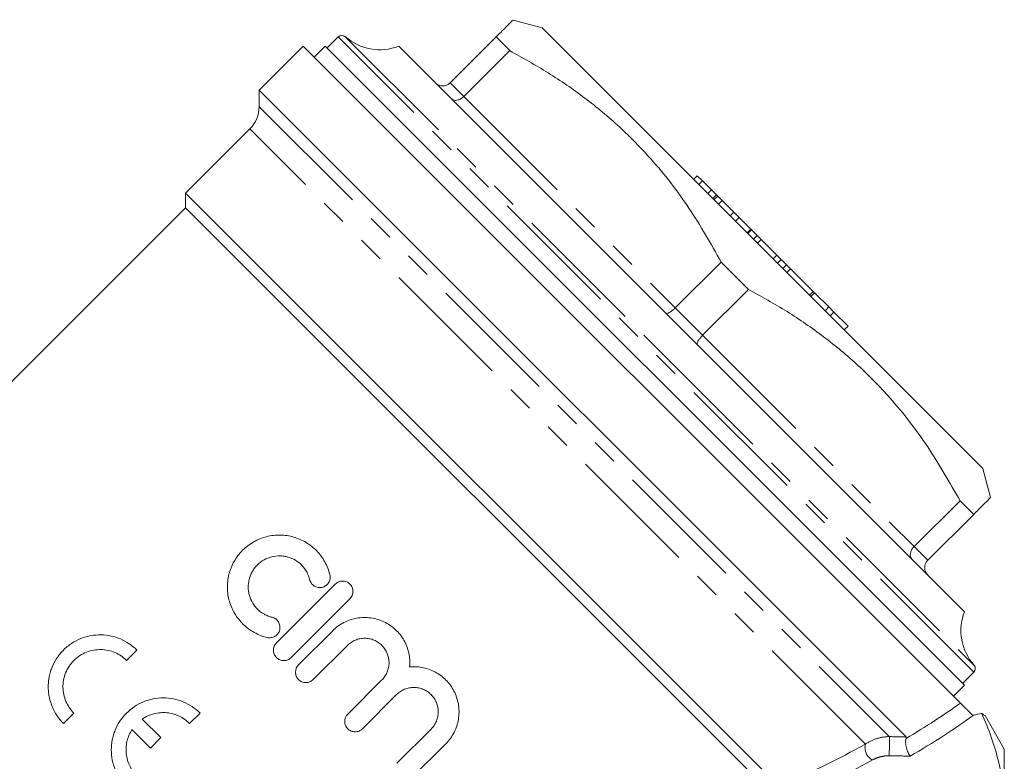
# Model space of a CAD drawing. Units: millimetres. Extents: x 136 to 273, y 88 to 258.
# Drawn here: x 194 to 241, y 223 to 258 of the extents above; entities that cross this region are included whole.
import ezdxf

# ---------------------------------------------------------------- set-up
doc = ezdxf.new("R2010")
doc.units = ezdxf.units.MM
doc.linetypes.add('PHANTOM', pattern=[12.7, 6.35, -1.27, 1.27, -1.27, 1.27, -1.27])

msp = doc.modelspace()

# ---------------------------------------------------------------- linework, layer by layer
at = {"color": 7, "linetype": 'Continuous', "lineweight": 15}
for p, q in [((218.916, 258.016), (217.522, 258.39)), ((218.916, 258.016), (229.522, 247.41)), ((209.108, 257.578), (208.574, 257.044)), ((216.705, 257.573), (214.496, 255.364)), ((216.705, 257.573), (217.364, 256.915)), ((207.425, 257.132), (205.304, 255.011)), ((207.425, 257.132), (239.049, 225.509)), ((208.486, 257.132), (207.956, 256.602)), ((239.245, 226.373), (208.486, 257.132)), ((212.022, 257.132), (225.633, 243.52)), ((215.155, 254.706), (217.364, 256.915)), ((205.304, 255.011), (205.304, 254.218)), ((236.433, 223.882), (205.304, 255.011)), ((204.865, 253.157), (201.768, 250.061)), ((226.389, 250.897), (226.212, 250.72)), ((226.638, 250.647), (226.389, 250.897)), ((226.638, 250.647), (226.461, 250.471)), ((227.064, 250.222), (226.638, 250.647)), ((227.064, 250.222), (226.887, 250.045)), ((227.313, 249.972), (227.064, 250.222)), ((201.768, 250.061), (201.768, 249.354)), ((230.257, 221.573), (201.768, 250.061)), ((227.313, 249.972), (227.136, 249.796)), ((227.368, 249.918), (227.191, 249.741)), ((227.368, 249.918), (227.313, 249.972)), ((227.585, 249.7), (227.368, 249.918)), ((227.585, 249.7), (227.408, 249.524)), ((228.152, 249.134), (227.585, 249.7)), ((201.768, 249.354), (179.176, 226.762)), ((229.52, 221.603), (201.768, 249.354)), ((228.152, 249.134), (227.975, 248.957)), ((228.401, 248.885), (228.152, 249.134)), ((228.401, 248.885), (228.224, 248.708)), ((228.968, 248.318), (228.401, 248.885)), ((228.968, 248.318), (228.791, 248.141)), ((228.998, 248.288), (228.821, 248.111)), ((228.998, 248.288), (228.968, 248.318)), ((229.262, 248.023), (228.998, 248.288)), ((229.262, 248.023), (229.085, 247.847)), ((229.463, 247.822), (229.262, 248.023)), ((229.463, 247.822), (229.287, 247.645)), ((230.217, 247.069), (229.463, 247.822)), ((229.522, 247.41), (240.129, 236.803)), ((230.217, 247.069), (230.04, 246.892)), ((230.418, 246.867), (230.217, 247.069)), ((230.418, 246.867), (230.241, 246.691)), ((230.683, 246.603), (230.418, 246.867)), ((227.537, 246.741), (225.328, 244.532)), ((227.537, 246.741), (228.854, 245.424)), ((230.683, 246.603), (230.506, 246.426)), ((230.871, 246.414), (230.683, 246.603)), ((230.871, 246.414), (230.695, 246.237)), ((231.959, 245.326), (230.871, 246.414)), ((226.645, 243.215), (228.854, 245.424)), ((231.959, 245.326), (231.782, 245.15)), ((232.03, 245.256), (231.853, 245.079)), ((232.03, 245.256), (231.959, 245.326)), ((232.71, 244.576), (232.03, 245.256)), ((232.71, 244.576), (232.533, 244.399)), ((232.959, 244.327), (232.71, 244.576)), ((232.959, 244.327), (232.782, 244.15)), ((233.639, 243.647), (232.959, 244.327)), ((225.633, 243.52), (239.245, 229.909)), ((233.639, 243.647), (233.462, 243.47)), ((240.503, 235.409), (240.129, 236.803)), ((239.028, 235.251), (236.819, 233.042)), ((239.028, 235.251), (239.686, 234.592)), ((237.477, 232.383), (239.686, 234.592)), ((206.139, 228.408), (208.968, 231.237)), ((209.675, 230.53), (206.846, 227.701)), ((207.2, 227.348), (208.845, 228.993)), ((199.425, 228.062), (198.924, 227.561)), ((209.552, 228.286), (207.907, 226.641)), ((239.157, 226.461), (239.691, 226.995)), ((209.567, 224.981), (211.212, 226.625)), ((238.715, 225.843), (239.245, 226.373)), ((211.919, 225.918), (210.274, 224.273)), ((196.39, 225.027), (195.889, 224.527)), ((199.68, 224.738), (200.572, 223.847)), ((202.46, 225.027), (201.959, 224.527)), ((241.159, 223.296), (240.231, 224.905)), ((200.071, 223.346), (199.186, 224.23)), ((211.935, 222.613), (213.579, 224.258)), ((200.572, 223.847), (200.071, 223.346)), ((214.286, 223.551), (212.642, 221.906)), ((241.159, 220.382), (241.159, 223.296))]:
    msp.add_line(p, q, dxfattribs=at)
at = {"color": 8, "linetype": 'PHANTOM', "lineweight": 0}
for p, q in [((239.691, 226.995), (209.108, 257.578)), ((209.451, 257.588), (224.576, 242.463)), ((214.496, 255.364), (215.155, 254.706)), ((215.155, 254.706), (225.328, 244.532)), ((205.304, 254.218), (235.627, 223.895)), ((234.483, 223.539), (204.865, 253.157)), ((225.328, 244.532), (226.645, 243.215)), ((226.645, 243.215), (236.819, 233.042)), ((224.576, 242.463), (239.701, 227.338)), ((236.819, 233.042), (237.477, 232.383))]:
    msp.add_line(p, q, dxfattribs=at)
at = {"color": 7, "linetype": 'Continuous', "lineweight": 15}
for centre, radius, start, end in [((209.285, 257.401), 0.25, 48.4667, 135), ((211.108, 259.46), 2.5, 228.4667, 291.4218), ((203.804, 254.218), 1.5, 315, 0), ((241.572, 228.996), 2.5, 158.5782, 221.5333), ((239.514, 227.172), 0.25, 315, 41.5333)]:
    msp.add_arc(centre, radius, start, end, dxfattribs=at)
at = {"color": 8, "linetype": 'PHANTOM', "lineweight": 0}
for centre, radius, start, end in [((225.493, 223.559), 10.14, 356.6901, 1.9001), ((235.105, 223.353), 0.649, 163.3788, 243.7711)]:
    msp.add_arc(centre, radius, start, end, dxfattribs=at)
for centre, major_axis, ratio, start_param, end_param in [((209.351, 227.239), (34.744, 6.107), 0.339537, 5.54442, 5.674928), ((209.351, 226.806), (35.079, 5.693), 0.341999, 5.546057, 5.698396), ((209.351, 227.239), (33.219, 5.859), 0.33942, 5.332806, 5.508533), ((209.351, 226.806), (33.554, 5.445), 0.341999, 5.335364, 5.516901)]:
    msp.add_ellipse(centre, major_axis=major_axis, ratio=ratio, start_param=start_param, end_param=end_param, dxfattribs=at)
at = {"color": 7, "linetype": 'Continuous', "lineweight": 15}
msp.add_ellipse((236.602, 233.618), major_axis=(38.058, 8.077), ratio=0.234976, start_param=4.743315, end_param=4.753613, dxfattribs=at)
for points, knots in [([(217.516, 258.384), (217.518, 258.386), (217.542, 258.41), (217.44, 258.308), (217.189, 258.058), (216.867, 257.735), (216.705, 257.573)], [0, 0, 0, 0, 0.024492, 0.314728, 0.656122, 1, 1, 1, 1]), ([(217.364, 256.915), (217.988, 256.566), (219.235, 255.87), (221.007, 254.649), (222.669, 253.269), (224.376, 251.524), (226.046, 249.367), (227.038, 247.62), (227.537, 246.741)], [0, 0, 0, 0, 0.145809, 0.291579, 0.440799, 0.590005, 0.793855, 1, 1, 1, 1]), ([(214.496, 255.364), (214.454, 255.329), (214.368, 255.259), (214.206, 255.213), (214.039, 255.219), (213.897, 255.275), (213.82, 255.334), (213.79, 255.363), (213.789, 255.364)], [0, 0, 0, 0, 0.207332, 0.414574, 0.624372, 0.839702, 0.994052, 1, 1, 1, 1]), ([(215.155, 254.706), (215.113, 254.67), (215.03, 254.597), (214.885, 254.535), (214.743, 254.515), (214.63, 254.542), (214.573, 254.581), (214.552, 254.602), (214.551, 254.602)], [0, 0, 0, 0, 0.2073321, 0.4145743, 0.624372, 0.8397018, 0.9940523, 1, 1, 1, 1]), ([(228.854, 245.424), (229.478, 245.076), (230.726, 244.379), (232.497, 243.159), (234.16, 241.778), (235.867, 240.033), (237.537, 237.877), (238.529, 236.129), (239.028, 235.251)], [0, 0, 0, 0, 0.145809, 0.291579, 0.440799, 0.590005, 0.793855, 1, 1, 1, 1]), ([(225.328, 244.532), (225.288, 244.495), (225.208, 244.419), (225.087, 244.332), (224.982, 244.277), (224.909, 244.262), (224.88, 244.274), (224.872, 244.282), (224.871, 244.282)], [0, 0, 0, 0, 0.207332, 0.414574, 0.624372, 0.839702, 0.994052, 1, 1, 1, 1]), ([(226.395, 242.758), (226.395, 242.759), (226.387, 242.767), (226.375, 242.796), (226.39, 242.869), (226.445, 242.974), (226.532, 243.095), (226.608, 243.175), (226.645, 243.215)], [0, 0, 0, 0, 0.005948, 0.160298, 0.375628, 0.585426, 0.792668, 1, 1, 1, 1]), ([(239.686, 234.592), (239.847, 234.753), (240.169, 235.075), (240.419, 235.325), (240.52, 235.426), (240.498, 235.404), (240.495, 235.401)], [0, 0, 0, 0, 0.341545, 0.685264, 0.966195, 1, 1, 1, 1]), ([(205.691, 228.667), (205.472, 228.72), (205.266, 228.801), (204.976, 228.961), (204.882, 229.021), (204.704, 229.152), (204.621, 229.223), (204.385, 229.45), (204.247, 229.625), (204.08, 229.904), (204.03, 230.001), (203.943, 230.2), (203.906, 230.303), (203.816, 230.618), (203.784, 230.833), (203.778, 231.162), (203.783, 231.274), (203.809, 231.492), (203.828, 231.6), (203.909, 231.921), (203.993, 232.132), (204.158, 232.424), (204.219, 232.517), (204.355, 232.696), (204.43, 232.783), (204.669, 233.022), (204.848, 233.159), (205.241, 233.382), (205.448, 233.465), (205.771, 233.547), (205.881, 233.567), (206.1, 233.593), (206.209, 233.598), (206.428, 233.595), (206.539, 233.586), (206.755, 233.553), (206.862, 233.53), (207.07, 233.471), (207.172, 233.434), (207.373, 233.348), (207.471, 233.297), (207.751, 233.13), (207.922, 232.995), (208.229, 232.677), (208.36, 232.501), (208.52, 232.211), (208.568, 232.11), (208.649, 231.902), (208.683, 231.795), (208.709, 231.685)], [0, 0, 0, 0, 0.0625, 0.0625, 0.09375, 0.09375, 0.125, 0.125, 0.1875, 0.1875, 0.21875, 0.21875, 0.25, 0.25, 0.3125, 0.3125, 0.34375, 0.34375, 0.375, 0.375, 0.4375, 0.4375, 0.46875, 0.46875, 0.5, 0.5, 0.5625, 0.5625, 0.625, 0.625, 0.65625, 0.65625, 0.6875, 0.6875, 0.71875, 0.71875, 0.75, 0.75, 0.78125, 0.78125, 0.8125, 0.8125, 0.875, 0.875, 0.9375, 0.9375, 0.96875, 0.96875, 1, 1, 1, 1]), ([(236.715, 232.438), (236.715, 232.439), (236.694, 232.46), (236.655, 232.517), (236.628, 232.63), (236.648, 232.772), (236.71, 232.917), (236.783, 233), (236.819, 233.042)], [0, 0, 0, 0, 0.005948, 0.160298, 0.375628, 0.585426, 0.792668, 1, 1, 1, 1]), ([(207.737, 231.45), (207.706, 231.579), (207.657, 231.705), (207.53, 231.935), (207.451, 232.043), (207.269, 232.232), (207.166, 232.314), (206.941, 232.45), (206.821, 232.502), (206.632, 232.556), (206.567, 232.57), (206.437, 232.59), (206.372, 232.595), (206.175, 232.599), (206.04, 232.583), (205.783, 232.518), (205.658, 232.468), (205.422, 232.335), (205.316, 232.254), (205.172, 232.11), (205.127, 232.059), (205.045, 231.952), (205.008, 231.896), (204.942, 231.779), (204.912, 231.718), (204.862, 231.593), (204.842, 231.53), (204.793, 231.336), (204.777, 231.202), (204.781, 231.005), (204.786, 230.939), (204.806, 230.809), (204.82, 230.744), (204.875, 230.555), (204.927, 230.435), (205.063, 230.209), (205.145, 230.107), (205.333, 229.925), (205.441, 229.846), (205.614, 229.751), (205.674, 229.723), (205.797, 229.675), (205.862, 229.655), (205.926, 229.639)], [0, 0, 0, 0, 0.0625, 0.0625, 0.125, 0.125, 0.1875, 0.1875, 0.25, 0.25, 0.28125, 0.28125, 0.3125, 0.3125, 0.375, 0.375, 0.4375, 0.4375, 0.5, 0.5, 0.53125, 0.53125, 0.5625, 0.5625, 0.59375, 0.59375, 0.625, 0.625, 0.6875, 0.6875, 0.71875, 0.71875, 0.75, 0.75, 0.8125, 0.8125, 0.875, 0.875, 0.9375, 0.9375, 0.96875, 0.96875, 1, 1, 1, 1]), ([(237.477, 231.676), (237.476, 231.677), (237.447, 231.707), (237.388, 231.784), (237.332, 231.926), (237.326, 232.093), (237.372, 232.255), (237.442, 232.341), (237.477, 232.383)], [0, 0, 0, 0, 0.005948, 0.160298, 0.375628, 0.585426, 0.792668, 1, 1, 1, 1]), ([(208.709, 231.685), (208.725, 231.622), (208.727, 231.554), (208.707, 231.425), (208.684, 231.362), (208.615, 231.25), (208.569, 231.201), (208.462, 231.123), (208.401, 231.096), (208.272, 231.066), (208.206, 231.064), (208.077, 231.085), (208.015, 231.109), (207.905, 231.177), (207.856, 231.222), (207.78, 231.327), (207.753, 231.387), (207.737, 231.45)], [0, 0, 0, 0, 0.125, 0.125, 0.25, 0.25, 0.375, 0.375, 0.5, 0.5, 0.625, 0.625, 0.75, 0.75, 0.875, 0.875, 1, 1, 1, 1]), ([(208.968, 231.237), (209.015, 231.284), (209.07, 231.321), (209.191, 231.371), (209.257, 231.383), (209.387, 231.383), (209.453, 231.37), (209.573, 231.32), (209.628, 231.283), (209.72, 231.192), (209.757, 231.136), (209.808, 231.016), (209.821, 230.951), (209.822, 230.753), (209.769, 230.624), (209.675, 230.53)], [0, 0, 0, 0, 0.125, 0.125, 0.25, 0.25, 0.375, 0.375, 0.5, 0.5, 0.625, 0.625, 0.75, 0.75, 1, 1, 1, 1]), ([(205.926, 229.639), (205.989, 229.624), (206.049, 229.596), (206.155, 229.52), (206.199, 229.472), (206.268, 229.361), (206.291, 229.299), (206.313, 229.17), (206.31, 229.103), (206.28, 228.975), (206.253, 228.914), (206.175, 228.807), (206.126, 228.761), (206.013, 228.692), (205.95, 228.669), (205.821, 228.649), (205.754, 228.652), (205.691, 228.667)], [0, 0, 0, 0, 0.125, 0.125, 0.25, 0.25, 0.375, 0.375, 0.5, 0.5, 0.625, 0.625, 0.75, 0.75, 0.875, 0.875, 1, 1, 1, 1]), ([(208.845, 228.993), (209.003, 229.151), (209.182, 229.282), (209.478, 229.436), (209.582, 229.48), (209.791, 229.55), (209.898, 229.578), (210.117, 229.616), (210.229, 229.627), (210.45, 229.631), (210.561, 229.625), (210.78, 229.595), (210.89, 229.572), (211.103, 229.509), (211.207, 229.47), (211.407, 229.376), (211.504, 229.321), (211.689, 229.196), (211.776, 229.127), (212.019, 228.902), (212.161, 228.725), (212.325, 228.437), (212.372, 228.337), (212.452, 228.129), (212.484, 228.022), (212.53, 227.807), (212.545, 227.697), (212.559, 227.476), (212.557, 227.364), (212.546, 227.253)], [0, 0, 0, 0, 0.125, 0.125, 0.1875, 0.1875, 0.25, 0.25, 0.3125, 0.3125, 0.375, 0.375, 0.4375, 0.4375, 0.5, 0.5, 0.5625, 0.5625, 0.625, 0.625, 0.75, 0.75, 0.8125, 0.8125, 0.875, 0.875, 0.9375, 0.9375, 1, 1, 1, 1]), ([(195.889, 224.527), (195.775, 224.641), (195.674, 224.764), (195.497, 225.025), (195.421, 225.165), (195.296, 225.459), (195.247, 225.61), (195.197, 225.843), (195.184, 225.921), (195.165, 226.081), (195.159, 226.162), (195.154, 226.405), (195.167, 226.567), (195.209, 226.808), (195.228, 226.889), (195.273, 227.05), (195.3, 227.13), (195.392, 227.365), (195.468, 227.514), (195.654, 227.8), (195.764, 227.936), (196.005, 228.179), (196.139, 228.288), (196.426, 228.477), (196.577, 228.555), (196.89, 228.679), (197.052, 228.726), (197.376, 228.784), (197.54, 228.797), (197.866, 228.791), (198.025, 228.772), (198.337, 228.705), (198.491, 228.657), (198.783, 228.532), (198.922, 228.457), (199.186, 228.279), (199.311, 228.176), (199.425, 228.062)], [0, 0, 0, 0, 0.0625, 0.0625, 0.125, 0.125, 0.1875, 0.1875, 0.21875, 0.21875, 0.25, 0.25, 0.3125, 0.3125, 0.34375, 0.34375, 0.375, 0.375, 0.4375, 0.4375, 0.5, 0.5, 0.5625, 0.5625, 0.625, 0.625, 0.6875, 0.6875, 0.75, 0.75, 0.8125, 0.8125, 0.875, 0.875, 0.9375, 0.9375, 1, 1, 1, 1]), ([(206.846, 227.701), (206.8, 227.654), (206.744, 227.618), (206.623, 227.568), (206.557, 227.555), (206.426, 227.555), (206.361, 227.568), (206.241, 227.618), (206.185, 227.656), (206.093, 227.748), (206.056, 227.803), (206.006, 227.923), (205.993, 227.988), (205.993, 228.186), (206.046, 228.315), (206.139, 228.408)], [0, 0, 0, 0, 0.125, 0.125, 0.25, 0.25, 0.375, 0.375, 0.5, 0.5, 0.625, 0.625, 0.75, 0.75, 1, 1, 1, 1]), ([(211.212, 226.625), (211.267, 226.68), (211.315, 226.74), (211.4, 226.867), (211.437, 226.935), (211.496, 227.078), (211.518, 227.151), (211.548, 227.301), (211.556, 227.379), (211.556, 227.608), (211.525, 227.763), (211.408, 228.045), (211.321, 228.176), (211.159, 228.339), (211.099, 228.388), (210.971, 228.474), (210.904, 228.51), (210.762, 228.569), (210.687, 228.592), (210.537, 228.622), (210.461, 228.629), (210.306, 228.629), (210.229, 228.622), (210.079, 228.592), (210.005, 228.57), (209.862, 228.511), (209.795, 228.475), (209.667, 228.39), (209.607, 228.34), (209.552, 228.286)], [0, 0, 0, 0, 0.0625, 0.0625, 0.125, 0.125, 0.1875, 0.1875, 0.25, 0.25, 0.375, 0.375, 0.5, 0.5, 0.5625, 0.5625, 0.625, 0.625, 0.6875, 0.6875, 0.75, 0.75, 0.8125, 0.8125, 0.875, 0.875, 0.9375, 0.9375, 1, 1, 1, 1]), ([(198.924, 227.561), (198.843, 227.643), (198.755, 227.715), (198.567, 227.842), (198.467, 227.897), (198.257, 227.987), (198.148, 228.021), (197.925, 228.069), (197.809, 228.083), (197.576, 228.088), (197.46, 228.079), (197.229, 228.038), (197.112, 228.005), (196.888, 227.917), (196.781, 227.862), (196.577, 227.729), (196.48, 227.65), (196.307, 227.478), (196.229, 227.383), (196.093, 227.177), (196.038, 227.07), (195.948, 226.846), (195.915, 226.729), (195.873, 226.497), (195.864, 226.38), (195.868, 226.145), (195.881, 226.031), (195.929, 225.807), (195.965, 225.696), (196.054, 225.486), (196.108, 225.387), (196.235, 225.198), (196.309, 225.109), (196.39, 225.027)], [0, 0, 0, 0, 0.0625, 0.0625, 0.125, 0.125, 0.1875, 0.1875, 0.25, 0.25, 0.3125, 0.3125, 0.375, 0.375, 0.4375, 0.4375, 0.5, 0.5, 0.5625, 0.5625, 0.625, 0.625, 0.6875, 0.6875, 0.75, 0.75, 0.8125, 0.8125, 0.875, 0.875, 0.9375, 0.9375, 1, 1, 1, 1]), ([(207.907, 226.641), (207.86, 226.594), (207.805, 226.557), (207.684, 226.507), (207.619, 226.494), (207.488, 226.494), (207.422, 226.507), (207.302, 226.557), (207.246, 226.595), (207.154, 226.687), (207.117, 226.742), (207.067, 226.863), (207.054, 226.928), (207.053, 227.126), (207.106, 227.254), (207.2, 227.348)], [0, 0, 0, 0, 0.125, 0.125, 0.25, 0.25, 0.375, 0.375, 0.5, 0.5, 0.625, 0.625, 0.75, 0.75, 1, 1, 1, 1]), ([(212.546, 227.253), (212.772, 227.274), (212.994, 227.26), (213.323, 227.188), (213.43, 227.156), (213.637, 227.076), (213.737, 227.028), (213.93, 226.917), (214.023, 226.854), (214.195, 226.716), (214.275, 226.64), (214.424, 226.478), (214.493, 226.391), (214.616, 226.208), (214.67, 226.113), (214.763, 225.915), (214.802, 225.811), (214.865, 225.599), (214.888, 225.492), (214.933, 225.167), (214.929, 224.942), (214.874, 224.615), (214.847, 224.508), (214.777, 224.296), (214.733, 224.192), (214.631, 223.994), (214.572, 223.899), (214.441, 223.718), (214.367, 223.631), (214.286, 223.551)], [0, 0, 0, 0, 0.125, 0.125, 0.1875, 0.1875, 0.25, 0.25, 0.3125, 0.3125, 0.375, 0.375, 0.4375, 0.4375, 0.5, 0.5, 0.5625, 0.5625, 0.625, 0.625, 0.75, 0.75, 0.8125, 0.8125, 0.875, 0.875, 0.9375, 0.9375, 1, 1, 1, 1]), ([(213.579, 224.258), (213.635, 224.313), (213.684, 224.373), (213.769, 224.502), (213.806, 224.571), (213.865, 224.714), (213.887, 224.787), (213.916, 224.938), (213.923, 225.016), (213.923, 225.244), (213.892, 225.398), (213.805, 225.607), (213.769, 225.675), (213.684, 225.802), (213.636, 225.861), (213.529, 225.969), (213.47, 226.018), (213.343, 226.104), (213.276, 226.14), (213.135, 226.199), (213.061, 226.223), (212.911, 226.253), (212.835, 226.262), (212.679, 226.263), (212.602, 226.255), (212.451, 226.226), (212.376, 226.204), (212.233, 226.145), (212.164, 226.109), (212.035, 226.023), (211.975, 225.974), (211.919, 225.918)], [0, 0, 0, 0, 0.0625, 0.0625, 0.125, 0.125, 0.1875, 0.1875, 0.25, 0.25, 0.375, 0.375, 0.4375, 0.4375, 0.5, 0.5, 0.5625, 0.5625, 0.625, 0.625, 0.6875, 0.6875, 0.75, 0.75, 0.8125, 0.8125, 0.875, 0.875, 0.9375, 0.9375, 1, 1, 1, 1]), ([(198.924, 221.492), (198.807, 221.609), (198.704, 221.734), (198.569, 221.937), (198.527, 222.006), (198.45, 222.15), (198.415, 222.224), (198.321, 222.45), (198.274, 222.604), (198.209, 222.922), (198.193, 223.087), (198.191, 223.412), (198.206, 223.574), (198.253, 223.815), (198.273, 223.896), (198.32, 224.053), (198.347, 224.131), (198.44, 224.358), (198.517, 224.503), (198.701, 224.781), (198.806, 224.909), (199.039, 225.142), (199.168, 225.249), (199.444, 225.432), (199.589, 225.509), (199.817, 225.603), (199.896, 225.631), (200.054, 225.678), (200.133, 225.698), (200.373, 225.745), (200.536, 225.76), (200.864, 225.759), (201.026, 225.742), (201.343, 225.679), (201.501, 225.631), (201.801, 225.506), (201.944, 225.429), (202.215, 225.249), (202.343, 225.144), (202.46, 225.027)], [0, 0, 0, 0, 0.0625, 0.0625, 0.09375, 0.09375, 0.125, 0.125, 0.1875, 0.1875, 0.25, 0.25, 0.3125, 0.3125, 0.34375, 0.34375, 0.375, 0.375, 0.4375, 0.4375, 0.5, 0.5, 0.5625, 0.5625, 0.625, 0.625, 0.65625, 0.65625, 0.6875, 0.6875, 0.75, 0.75, 0.8125, 0.8125, 0.875, 0.875, 0.9375, 0.9375, 1, 1, 1, 1]), ([(239.049, 225.509), (239.06, 225.497), (239.082, 225.476), (239.13, 225.427), (239.149, 225.408), (239.193, 225.365), (239.218, 225.34), (239.274, 225.284), (239.305, 225.252), (239.373, 225.185), (239.41, 225.148), (239.482, 225.076), (239.518, 225.039), (239.583, 224.974), (239.612, 224.946), (239.637, 224.921)], [0, 0, 0, 0, 0.25, 0.25, 0.375, 0.375, 0.5, 0.5, 0.625, 0.625, 0.75, 0.75, 0.875, 0.875, 1, 1, 1, 1]), ([(201.959, 224.527), (201.886, 224.599), (201.807, 224.666), (201.638, 224.784), (201.548, 224.837), (201.362, 224.924), (201.266, 224.96), (201.067, 225.015), (200.964, 225.033), (200.76, 225.053), (200.657, 225.054), (200.45, 225.038), (200.346, 225.021), (200.146, 224.969), (200.048, 224.935), (199.858, 224.849), (199.766, 224.797), (199.68, 224.738)], [0, 0, 0, 0, 0.125, 0.125, 0.25, 0.25, 0.375, 0.375, 0.5, 0.5, 0.625, 0.625, 0.75, 0.75, 0.875, 0.875, 1, 1, 1, 1]), ([(210.274, 224.273), (210.228, 224.227), (210.172, 224.19), (210.051, 224.14), (209.985, 224.127), (209.855, 224.127), (209.789, 224.14), (209.669, 224.19), (209.614, 224.227), (209.522, 224.319), (209.485, 224.374), (209.434, 224.495), (209.421, 224.56), (209.42, 224.758), (209.474, 224.887), (209.567, 224.981)], [0, 0, 0, 0, 0.125, 0.125, 0.25, 0.25, 0.375, 0.375, 0.5, 0.5, 0.625, 0.625, 0.75, 0.75, 1, 1, 1, 1]), ([(240.067, 225.016), (240.413, 224.251), (240.688, 223.484), (241.061, 221.939), (241.159, 221.163), (241.159, 220.382)], [0, 0, 0, 0, 0.5, 0.5, 1, 1, 1, 1]), ([(240.067, 225.016), (240.111, 224.986), (240.2, 224.925), (240.244, 224.895), (240.231, 224.905), (240.23, 224.905)], [0, 0, 0, 0, 0.4939955, 0.9903152, 1, 1, 1, 1]), ([(199.186, 224.23), (199.131, 224.145), (199.082, 224.053), (199.002, 223.865), (198.971, 223.768), (198.924, 223.57), (198.909, 223.469), (198.897, 223.266), (198.9, 223.165), (198.922, 222.965), (198.941, 222.864), (198.997, 222.67), (199.033, 222.576), (199.12, 222.394), (199.172, 222.306), (199.289, 222.141), (199.354, 222.064), (199.425, 221.993)], [0, 0, 0, 0, 0.125, 0.125, 0.25, 0.25, 0.375, 0.375, 0.5, 0.5, 0.625, 0.625, 0.75, 0.75, 0.875, 0.875, 1, 1, 1, 1]), ([(236.434, 223.809), (236.425, 223.785), (236.419, 223.757), (236.411, 223.691), (236.41, 223.654), (236.414, 223.536), (236.427, 223.446), (236.469, 223.275), (236.498, 223.193), (236.546, 223.089), (236.563, 223.057), (236.597, 223.001), (236.615, 222.976), (236.633, 222.956)], [0, 0, 0, 0, 0.125, 0.125, 0.25, 0.25, 0.5, 0.5, 0.75, 0.75, 0.875, 0.875, 1, 1, 1, 1])]:
    msp.add_open_spline(points, degree=3, knots=knots, dxfattribs=at)
for points in [[(239.637, 224.921), (239.65, 224.924), (239.663, 224.927), (239.676, 224.929)], [(236.433, 223.882), (236.446, 223.869), (236.446, 223.844), (236.434, 223.809)]]:
    msp.add_open_spline(points, degree=3, dxfattribs=at)
at = {"color": 8, "linetype": 'PHANTOM', "lineweight": 0}
for points, knots in [([(234.483, 223.539), (234.637, 223.644), (234.809, 223.731), (235.2, 223.859), (235.414, 223.896), (235.627, 223.895)], [0, 0, 0, 0, 0.5, 0.5, 1, 1, 1, 1]), ([(235.616, 222.973), (235.538, 222.974), (235.46, 222.969), (235.312, 222.949), (235.24, 222.933), (235.038, 222.877), (234.922, 222.828), (234.818, 222.771)], [0, 0, 0, 0, 0.25, 0.25, 0.5, 0.5, 1, 1, 1, 1])]:
    msp.add_open_spline(points, degree=3, knots=knots, dxfattribs=at)
for points in [[(235.627, 223.895), (235.896, 223.89), (236.164, 223.886), (236.433, 223.882)], [(236.633, 222.956), (236.294, 222.962), (235.955, 222.967), (235.616, 222.973)]]:
    msp.add_open_spline(points, degree=3, dxfattribs=at)

doc.saveas('drawing.dxf')
